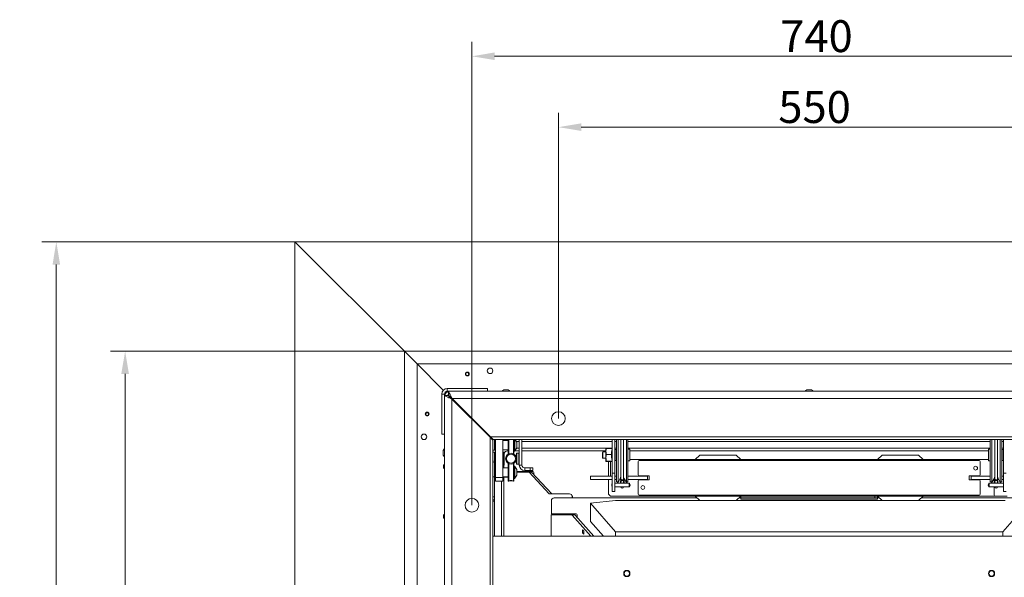
# Model space of a CAD drawing. Extents: x -6744 to -2995, y 3034 to 8369.
# Drawn here: x -6744 to -5664, y 4979 to 5591 of the extents above; entities that cross this region are included whole.
import ezdxf

# ---------------------------------------------------------------- set-up
doc = ezdxf.new("R2010")
doc.units = 0
doc.header["$LTSCALE"] = 5
doc.layers.add('Bemaßungen(Brunner)', color=7, linetype='Continuous', lineweight=25)
doc.layers.add('SLD-0', color=7, linetype='Continuous')
doc.styles.add('Brunner 2014', font='arial.ttf', dxfattribs={"height": 35})
doc.dimstyles.new('Brunner 2014', dxfattribs={"dimscale": 5, "dimtxt": 35, "dimasz": 5, "dimexe": 3.175, "dimexo": 0, "dimgap": 0.762, "dimtad": 1, "dimdec": 0, "dimrnd": 1e-08, "dimtxsty": 'Brunner 2014', "dimcen": 0.09, "dimdle": 10, "dimclrd": 7, "dimclre": 7, "dimclrt": 7, "dimadec": 1, "dimazin": 2, "dimtfac": 0.666667, "dimtdec": 0, "dimtmove": 0, "dimatfit": 3, "dimldrblk": 'Filled-1', "dimfxl": 1, "dimtolj": 1, "dimlwd": 5, "dimlwe": 5, "dimarcsym": 0})

# ---------------------------------------------------------------- blocks, each defined once
blk = doc.blocks.new('*D113')
at = {"layer": 'Defpoints', "color": 0, "lineweight": 5}
for p in [(-6153.1, 5473.3), (-6153.1, 5153.4), (-5603.1, 5153.4)]:
    blk.add_point(p, dxfattribs=at)
at = {"layer": 'SLD-0', "color": 7, "linetype": 'Continuous', "lineweight": 5}
for p, q in [((-6153.1, 5153.4), (-6153.1, 5489.2)), ((-5603.1, 5153.4), (-5603.1, 5489.2)), ((-5628.1, 5473.3), (-6128.1, 5473.3))]:
    blk.add_line(p, q, dxfattribs=at)
at = {"layer": 'SLD-0', "color": 7, "lineweight": 5}
for points in [[(-6128.1, 5477.5), (-6128.1, 5469.2), (-6153.1, 5473.3)], [(-5628.1, 5477.5), (-5628.1, 5469.2), (-5603.1, 5473.3)]]:
    blk.add_solid(points, dxfattribs=at)
at = {"layer": 'SLD-0', "color": 7, "insert": (-5872.2, 5512.9), "char_height": 35, "attachment_point": 2, "style": 'Brunner 2014'}
blk.add_mtext('\\A1;550', dxfattribs=at)
blk = doc.blocks.new('Filled-1')
at = {"color": 0}
for p, q in [((0, 0), (-1, 0.167)), ((-1, 0.167), (-1, -0.167)), ((-1, 0), (0, 0)), ((-1, -0.167), (0, 0))]:
    blk.add_line(p, q, dxfattribs=at)
at = {"color": 0, "flags": 128}
blk.add_lwpolyline([(-1, -0.167), (0, 0), (-1, 0.167), (-1, -0.167)], dxfattribs=at)
at = {"color": 0}
blk.add_solid([(-1, -0.167), (0, 0), (-1, 0.167), (-1, -0.167)], dxfattribs=at)
blk = doc.blocks.new('*D116')
at = {"layer": 'Defpoints', "color": 0, "lineweight": 5}
for p in [(-6248.1, 5551.1), (-6248.1, 5058.4), (-5508.1, 5058.4)]:
    blk.add_point(p, dxfattribs=at)
at = {"layer": 'SLD-0', "color": 7, "linetype": 'Continuous', "lineweight": 5}
for p, q in [((-6248.1, 5058.4), (-6248.1, 5567)), ((-5508.1, 5058.4), (-5508.1, 5567)), ((-5533.1, 5551.1), (-6223.1, 5551.1))]:
    blk.add_line(p, q, dxfattribs=at)
at = {"layer": 'SLD-0', "color": 7, "lineweight": 5}
for points in [[(-6223.1, 5555.3), (-6223.1, 5547), (-6248.1, 5551.1)], [(-5533.1, 5555.3), (-5533.1, 5547), (-5508.1, 5551.1)]]:
    blk.add_solid(points, dxfattribs=at)
at = {"layer": 'SLD-0', "color": 7, "insert": (-5870.1, 5590.7), "char_height": 35, "attachment_point": 2, "style": 'Brunner 2014'}
blk.add_mtext('\\A1;740', dxfattribs=at)
blk = doc.blocks.new('*D135')
at = {"layer": 'Defpoints', "color": 0, "lineweight": 5}
for p in [(-6442.1, 5347.4), (-6703.9, 4219.4), (-6442.1, 4219.4)]:
    blk.add_point(p, dxfattribs=at)
at = {"layer": 'SLD-0', "color": 7, "linetype": 'Continuous', "lineweight": 5}
for p, q in [((-6442.1, 5347.4), (-6719.7, 5347.4)), ((-6703.9, 5322.4), (-6703.9, 4244.4)), ((-6442.1, 4219.4), (-6719.7, 4219.4))]:
    blk.add_line(p, q, dxfattribs=at)
at = {"layer": 'SLD-0', "color": 7, "lineweight": 5}
for points in [[(-6708, 5322.4), (-6699.7, 5322.4), (-6703.9, 5347.4)], [(-6708, 4244.4), (-6699.7, 4244.4), (-6703.9, 4219.4)]]:
    blk.add_solid(points, dxfattribs=at)
at = {"layer": 'SLD-0', "color": 30, "insert": (-6743.4, 4781.5), "char_height": 35, "attachment_point": 2, "rotation": 90, "style": 'Brunner 2014'}
blk.add_mtext('\\A1;1128', dxfattribs=at)
blk = doc.blocks.new('*D136')
at = {"layer": 'Bemaßungen(Brunner)', "color": 7, "linetype": 'Continuous', "lineweight": 5}
for p, q in [((-6322.1, 5227.4), (-6644.3, 5227.4)), ((-6628.4, 5202.4), (-6628.4, 4364.4)), ((-6322.1, 4339.4), (-6644.3, 4339.4))]:
    blk.add_line(p, q, dxfattribs=at)
at = {"layer": 'Bemaßungen(Brunner)', "color": 7, "lineweight": 5}
for points in [[(-6632.6, 5202.4), (-6624.2, 5202.4), (-6628.4, 5227.4)], [(-6632.6, 4364.4), (-6624.2, 4364.4), (-6628.4, 4339.4)]]:
    blk.add_solid(points, dxfattribs=at)
at = {"layer": 'Defpoints', "color": 0, "lineweight": 5}
for p in [(-6322.1, 5227.4), (-6628.4, 4339.4), (-6322.1, 4339.4)]:
    blk.add_point(p, dxfattribs=at)
at = {"layer": 'Bemaßungen(Brunner)', "color": 30, "lineweight": 5, "insert": (-6650.1, 4783.4), "char_height": 35, "attachment_point": 5, "rotation": 90, "style": 'Brunner 2014'}
blk.add_mtext('\\A1;888', dxfattribs=at)

msp = doc.modelspace()

# ---------------------------------------------------------------- linework, layer by layer
at = {"color": 30, "linetype": 'Continuous', "lineweight": 18}
for p, q in [((-6442.1, 5347.4), (-6442.1, 4219.4)), ((-6442.1, 5347.4), (-6442.1, 4219.4)), ((-6442.1, 5347.4), (-6322.1, 5227.4)), ((-5314.1, 5347.4), (-6442.1, 5347.4)), ((-6322.1, 5227.4), (-6322.1, 4339.4)), ((-6308.1, 5213.4), (-6322.1, 5227.4)), ((-5434.1, 5227.4), (-6322.1, 5227.4)), ((-6322.1, 5226.9), (-6322.1, 4338.9)), ((-6322.1, 5226.9), (-6322.1, 4339.9)), ((-5434.6, 5227.4), (-6321.6, 5227.4))]:
    msp.add_line(p, q, dxfattribs=at)
at = {"color": 7, "linetype": 'Continuous', "lineweight": 18}
for p, q in [((-6308.1, 5213.4), (-6308.1, 4353.4)), ((-6279.4, 5184.7), (-6308.1, 5213.4)), ((-5448.1, 5213.4), (-6308.1, 5213.4)), ((-6308.1, 5213.4), (-6279.4, 5184.7)), ((-6308.1, 5213.4), (-6308.1, 4353.4)), ((-6279.4, 5184.7), (-6308.1, 5213.4)), ((-5448.1, 5213.4), (-6308.1, 5213.4)), ((-6275.1, 5186.4), (-6231.1, 5186.4)), ((-6275.1, 5183.4), (-6275.1, 5186.4)), ((-6231.1, 5186.4), (-6231.1, 5183.4)), ((-6213.1, 5184.9), (-6215.3, 5183.4)), ((-6213.1, 5184.9), (-6208.1, 5184.9)), ((-6206, 5183.4), (-6208.1, 5184.9)), ((-5880.6, 5184.9), (-5882.8, 5183.4)), ((-5875.6, 5184.9), (-5880.6, 5184.9)), ((-5873.5, 5183.4), (-5875.6, 5184.9)), ((-6278.1, 5180.4), (-6281.1, 5180.4)), ((-6281.1, 5180.4), (-6281.1, 5136.4)), ((-6278.1, 5180.4), (-6278.1, 5136.4)), ((-6278.1, 5178.9), (-6274.1, 5178.9)), ((-6275.1, 5183.4), (-6231.1, 5183.4)), ((-6273.6, 5179.4), (-6273.6, 5183.4)), ((-6272.1, 5177.4), (-6272.6, 5177.4)), ((-6272.1, 5177.4), (-6272.1, 5177.9)), ((-6272.1, 5177.4), (-6272.1, 5176.9)), ((-6271.6, 5177.4), (-6272.1, 5177.4)), ((-6270.1, 4391.9), (-6270.1, 5174.9)), ((-6270.1, 5174.9), (-6228.1, 5132.9)), ((-6227.6, 5133.4), (-6269.6, 5175.4)), ((-6269.6, 5175.4), (-5486.6, 5175.4)), ((-6231.1, 5183.4), (-5525.1, 5183.4)), ((-6255.1, 5160.4), (-6254.6, 5160.4)), ((-6255.1, 5160.4), (-6253.1, 5158.4)), ((-6255.1, 5159.9), (-6255.1, 5160.4)), ((-6255.1, 5160.4), (-6253.1, 5158.4)), ((-6253.1, 5158.4), (-6237.1, 5142.4)), ((-6237.6, 5142.4), (-6236.6, 5142.4)), ((-6281.1, 5136.4), (-6278.1, 5136.4)), ((-6278.1, 4430.4), (-6278.1, 5136.4)), ((-6234.6, 5139.4), (-6233.6, 5139.4)), ((-6228.1, 4433.9), (-6228.1, 5132.9)), ((-6228.1, 5132.9), (-6225.1, 5129.9)), ((-6227.6, 5133.4), (-5528.6, 5133.4)), ((-6224.6, 5130.4), (-6227.6, 5133.4)), ((-6226.2, 5131), (-6226.2, 5132)), ((-6225.1, 4436.9), (-6225.1, 5129.9)), ((-6224.6, 5130.4), (-5531.6, 5130.4)), ((-6223.2, 5130.4), (-6223.2, 5128.5)), ((-6223.1, 5130.4), (-6223.1, 5127)), ((-6222.1, 5130.4), (-6222.1, 5088.7)), ((-6214.1, 5130.4), (-6214.1, 5088.7)), ((-6208.1, 5116.9), (-6208.1, 5130.4)), ((-6207.7, 5116.7), (-6207.7, 5130.4)), ((-6202.6, 5116.7), (-6202.6, 5130.4)), ((-6202.1, 5116.9), (-6202.1, 5130.4)), ((-6198.9, 5127.4), (-6200.9, 5130.4)), ((-6200.9, 5130.4), (-6200.9, 5117.8)), ((-6198.9, 5127.6), (-6200.7, 5130.4)), ((-6196.1, 5130.4), (-6196.1, 5102.4)), ((-6193.1, 5130.4), (-6193.1, 5102.4)), ((-6094.1, 5093.4), (-6094.1, 5130.4)), ((-6091.1, 5130.4), (-6091.1, 5093.4)), ((-6089.6, 5111), (-6089.6, 5130.4)), ((-6087.8, 5110.9), (-6087.8, 5130.4)), ((-6084.7, 5130.4), (-6084.7, 5089.4)), ((-6084.6, 5130.4), (-6084.6, 5113.4)), ((-6081.6, 5113.4), (-6081.6, 5130.4)), ((-6078.6, 5130.4), (-6078.6, 5110.9)), ((-6076.9, 5130.4), (-6076.9, 5111)), ((-5679.5, 5084.4), (-5679.5, 5130.4)), ((-5677.7, 5083.4), (-5677.7, 5130.4)), ((-5674.6, 5130.4), (-5674.6, 5113.4)), ((-5671.6, 5113.4), (-5671.6, 5130.4)), ((-5668.5, 5130.4), (-5668.5, 5083.4)), ((-5666.8, 5130.4), (-5666.8, 5084.4)), ((-5665.1, 5130.4), (-5665.1, 5093.4)), ((-6278.1, 5120.6), (-6279.6, 5118.4)), ((-6223.2, 5118.9), (-6223.2, 5128.5)), ((-6222.1, 5128.4), (-6223.1, 5128.4)), ((-6223.1, 5118.9), (-6223.1, 5127)), ((-6223.1, 5120.9), (-6222.1, 5120.9)), ((-6208.1, 5129.6), (-6214.1, 5129.6)), ((-6208.1, 5129.3), (-6214.1, 5129.3)), ((-6214.1, 5119.3), (-6208.1, 5119.3)), ((-6200.9, 5118.1), (-6198.9, 5121.2)), ((-6196.1, 5128.4), (-6199.4, 5128.4)), ((-6196.1, 5120.9), (-6199.1, 5120.9)), ((-6198.8, 5127.5), (-6198.8, 5127.2)), ((-6198.8, 5127.2), (-6198.8, 5127.1)), ((-6198.8, 5127), (-6198.8, 5127.1)), ((-6198.8, 5127), (-6198.8, 5124.9)), ((-6198.8, 5124.8), (-6198.8, 5122.1)), ((-6198.8, 5122.1), (-6198.8, 5122.1)), ((-6198.8, 5122), (-6198.8, 5121.4)), ((-6094.1, 5128.4), (-6193.1, 5128.4)), ((-6094.1, 5120.9), (-6193.1, 5120.9)), ((-6101, 5120.4), (-6101, 5120.4)), ((-6101, 5117.4), (-6101, 5120.4)), ((-6100.4, 5120.7), (-6094.1, 5120.7)), ((-6094.6, 5119.1), (-6094.1, 5119.1)), ((-6094.6, 5119.1), (-6094.6, 5117.4)), ((-6089.6, 5128.4), (-6091.1, 5128.4)), ((-6089.6, 5120.9), (-6091.1, 5120.9)), ((-6090.9, 5119.4), (-6091.1, 5119.2)), ((-6089.6, 5119.4), (-6090.9, 5119.4)), ((-6090.9, 5119.4), (-6090.9, 5107.4)), ((-5679.5, 5128.4), (-6076.9, 5128.4)), ((-5679.5, 5120.9), (-6076.9, 5120.9)), ((-6074.8, 5119.9), (-6076.9, 5119.9)), ((-6074.8, 5106.9), (-6074.8, 5119.9)), ((-5679.5, 5119.9), (-5681.5, 5119.9)), ((-5681.5, 5119.9), (-5681.5, 5112.1)), ((-5665.1, 5128.4), (-5666.8, 5128.4)), ((-5665.1, 5120.9), (-5666.8, 5120.9)), ((-5665.3, 5119.4), (-5666.8, 5119.4)), ((-5665.1, 5119.2), (-5665.3, 5119.4)), ((-5665.3, 5119.4), (-5665.3, 5119.4)), ((-5665.3, 5107.4), (-5665.3, 5119.4)), ((-6279.6, 5113.4), (-6279.6, 5118.4)), ((-6279.6, 5113.4), (-6278.1, 5111.3)), ((-6222.1, 5118.9), (-6225.1, 5118.9)), ((-6225.1, 5116.6), (-6222.1, 5116.6)), ((-6223.2, 5115.3), (-6223.2, 5116.6)), ((-6222.9, 5116.4), (-6223.2, 5116.4)), ((-6223.2, 5115.3), (-6223.2, 5109.2)), ((-6223.2, 5109.2), (-6223.2, 5099.4)), ((-6223.1, 5116.4), (-6223.1, 5116.6)), ((-6222.9, 5102.4), (-6222.9, 5116.4)), ((-6222.7, 5115.4), (-6222.9, 5115.2)), ((-6222.1, 5115.4), (-6222.7, 5115.4)), ((-6222.7, 5115.4), (-6222.7, 5103.5)), ((-6213.6, 5115.4), (-6214.1, 5115.4)), ((-6213.4, 5116.4), (-6213.6, 5116.2)), ((-6213.6, 5102.6), (-6213.6, 5116.2)), ((-6212.7, 5116.4), (-6213.4, 5116.4)), ((-6213.4, 5116.4), (-6213.4, 5102.5)), ((-6212.5, 5116.2), (-6212.7, 5116.4)), ((-6212.7, 5102.4), (-6212.7, 5116.4)), ((-6212.5, 5116.2), (-6212.5, 5102.6)), ((-6208.1, 5118), (-6208.9, 5118)), ((-6208.1, 5115.1), (-6208.1, 5116.9)), ((-6207.8, 5114.8), (-6207.8, 5114.8)), ((-6207.7, 5114.9), (-6207.7, 5116.7)), ((-6202.6, 5114.9), (-6202.6, 5116.7)), ((-6202.5, 5114.8), (-6202.4, 5114.8)), ((-6202.1, 5115.1), (-6202.1, 5116.9)), ((-6201.8, 5117.5), (-6201.2, 5117.5)), ((-6196.1, 5118), (-6200.9, 5118)), ((-6199.1, 5111.5), (-6199.5, 5111.5)), ((-6198.8, 5115.4), (-6199.1, 5115.1)), ((-6199.1, 5103.7), (-6199.1, 5115.1)), ((-6196.4, 5115.4), (-6198.8, 5115.4)), ((-6198.8, 5115.4), (-6198.8, 5103.4)), ((-6196.1, 5115.1), (-6196.4, 5115.4)), ((-6196.4, 5103.4), (-6196.4, 5115.4)), ((-6101, 5118), (-6193.1, 5118)), ((-6104.3, 5116.8), (-6104.8, 5116.3)), ((-6104.8, 5110.5), (-6104.8, 5116.3)), ((-6104.8, 5110.5), (-6104.3, 5110)), ((-6101, 5116.8), (-6104.3, 5116.8)), ((-6104.3, 5110), (-6104.3, 5116.8)), ((-6104.3, 5110), (-6101, 5110)), ((-6101, 5117.4), (-6101, 5110.4)), ((-6101, 5110.4), (-6101, 5106.4)), ((-6100.4, 5114.1), (-6094.9, 5114.1)), ((-6094.9, 5117.4), (-6094.6, 5117.4)), ((-6094.9, 5117.4), (-6094.9, 5114.1)), ((-6094.9, 5114.1), (-6094.9, 5110.4)), ((-6094.9, 5110.4), (-6094.6, 5110.4)), ((-6094.1, 5118.7), (-6094.6, 5118.7)), ((-6094.6, 5110.4), (-6094.6, 5108.6)), ((-6094.6, 5108.6), (-6094.1, 5108.6)), ((-6089.6, 5084.4), (-6089.6, 5111)), ((-6087.8, 5083.4), (-6087.8, 5110.9)), ((-6084.6, 5113.4), (-6084.6, 5111.4)), ((-6084.6, 5111.4), (-6084.6, 5087.4)), ((-6081.6, 5111.4), (-6081.6, 5113.4)), ((-6081.6, 5087.4), (-6081.6, 5111.4)), ((-6078.6, 5110.9), (-6078.6, 5083.4)), ((-6076.9, 5111), (-6076.9, 5084.4)), ((-5681.5, 5118), (-6074.8, 5118)), ((-5681.5, 5108.4), (-6074.8, 5108.4)), ((-5998.1, 5113.4), (-6003.1, 5108.4)), ((-5958.1, 5113.4), (-5998.1, 5113.4)), ((-5953.1, 5108.4), (-5958.1, 5113.4)), ((-5798.1, 5113.4), (-5803.1, 5108.4)), ((-5758.1, 5113.4), (-5798.1, 5113.4)), ((-5753.1, 5108.4), (-5758.1, 5113.4)), ((-5681.5, 5112.1), (-5681.5, 5106.9)), ((-5674.6, 5113.4), (-5674.6, 5111.4)), ((-5674.6, 5111.4), (-5674.6, 5087.4)), ((-5671.6, 5111.4), (-5671.6, 5113.4)), ((-5671.6, 5087.4), (-5671.6, 5111.4)), ((-6278.6, 5103), (-6279.1, 5102.5)), ((-6279.1, 5099.4), (-6279.1, 5102.5)), ((-6279.1, 5099.4), (-6279.1, 5099.3)), ((-6279.1, 5099.3), (-6278.6, 5098.8)), ((-6278.1, 5103), (-6278.6, 5103)), ((-6278.6, 5099), (-6278.6, 5103)), ((-6278.6, 5099), (-6278.6, 5098.8)), ((-6278.6, 5098.8), (-6278.1, 5098.8)), ((-6224.8, 5107), (-6225.1, 5107)), ((-6225.1, 5104.7), (-6224.8, 5104.7)), ((-6224.8, 5104.7), (-6224.8, 5107)), ((-6223.2, 5102.4), (-6222.9, 5102.4)), ((-6223.2, 5100.7), (-6222.1, 5100.7)), ((-6223.2, 5099.4), (-6223.2, 5089.4)), ((-6223.1, 5100.7), (-6223.1, 5097.9)), ((-6223.1, 5097.9), (-6223.1, 5087.9)), ((-6222.9, 5103.6), (-6222.7, 5103.4)), ((-6222.1, 5102.9), (-6222.9, 5102.9)), ((-6222.7, 5103.5), (-6222.7, 5103.4)), ((-6222.7, 5103.4), (-6222.1, 5103.4)), ((-6214.1, 5103.4), (-6213.6, 5103.4)), ((-6208.1, 5099.5), (-6214.1, 5099.5)), ((-6213.6, 5102.6), (-6213.4, 5102.4)), ((-6213.4, 5102.5), (-6213.4, 5102.4)), ((-6213.4, 5102.4), (-6212.7, 5102.4)), ((-6212.9, 5102.4), (-6212.9, 5099.5)), ((-6212.7, 5102.4), (-6212.5, 5102.6)), ((-6208.1, 5085.3), (-6208.1, 5103.7)), ((-6207.8, 5104), (-6207.8, 5104)), ((-6207.7, 5085), (-6207.7, 5104)), ((-6202.6, 5085), (-6202.6, 5104)), ((-6202.4, 5104), (-6202.5, 5104)), ((-6202.1, 5085.3), (-6202.1, 5103.7)), ((-6201.2, 5101.3), (-6201.8, 5101.3)), ((-6200.9, 5101), (-6200.9, 5088)), ((-6198.9, 5097.6), (-6200.9, 5100.7)), ((-6199.5, 5107.3), (-6199.1, 5107.3)), ((-6199.1, 5103.7), (-6198.8, 5103.4)), ((-6198.8, 5103.4), (-6196.4, 5103.4)), ((-6198.8, 5097.4), (-6198.8, 5097.1)), ((-6196.4, 5103.4), (-6196.1, 5103.7)), ((-6193.1, 5102.4), (-6196.1, 5102.4)), ((-6190.1, 5099.4), (-6190.1, 5096.4)), ((-6190.1, 5099.4), (-6184.1, 5099.4)), ((-6184.1, 5096.4), (-6184.1, 5099.4)), ((-6184.1, 5099.4), (-6181.1, 5099.4)), ((-6181.1, 5099.4), (-6181.1, 5096.4)), ((-6101, 5106.4), (-6101, 5106.4)), ((-6101, 5106.4), (-6101, 5106.4)), ((-6100.4, 5106.8), (-6094.1, 5106.8)), ((-6098.1, 5106.1), (-6098.1, 5090.4)), ((-6096.1, 5106.1), (-6096.1, 5092.9)), ((-6094.9, 5106.4), (-6094.6, 5106.4)), ((-6094.6, 5106.6), (-6094.1, 5106.6)), ((-6094.6, 5106.6), (-6094.6, 5106.4)), ((-6091.1, 5107.6), (-6090.9, 5107.4)), ((-6090.9, 5107.4), (-6089.6, 5107.4)), ((-6076.9, 5106.9), (-6074.8, 5106.9)), ((-6065.6, 5106.4), (-6065.6, 5091.7)), ((-5691.6, 5107.4), (-6064.6, 5107.4)), ((-5690.6, 5091.7), (-5690.6, 5106.4)), ((-5681.5, 5106.9), (-5679.5, 5106.9)), ((-5666.8, 5107.4), (-5665.3, 5107.4)), ((-5665.3, 5107.4), (-5665.1, 5107.6)), ((-6223.2, 5089.4), (-6225.1, 5089.4)), ((-6223.2, 5067.4), (-6223.2, 5089.4)), ((-6223.1, 5087.9), (-6223.2, 5087.9)), ((-6223.1, 5065.9), (-6223.1, 5087.9)), ((-6214.1, 5088.7), (-6222.1, 5088.7)), ((-6222.1, 5088.7), (-6222.1, 5084.9)), ((-6214.1, 5089.5), (-6208.1, 5089.5)), ((-6214.1, 5089.3), (-6208.1, 5089.3)), ((-6214.1, 5088.7), (-6214.1, 5084.9)), ((-6213, 5024.4), (-6213, 5089.3)), ((-6201.8, 5087.7), (-6201.2, 5087.7)), ((-6201.8, 5087.5), (-6201.2, 5087.5)), ((-6200.9, 5088.3), (-6198.9, 5091.5)), ((-6200.9, 5088.1), (-6198.9, 5091.2)), ((-6200.9, 5088.1), (-6200.9, 5087.8)), ((-6198.8, 5097), (-6198.8, 5097.1)), ((-6198.8, 5097), (-6198.8, 5094.6)), ((-6198.8, 5095.4), (-6181.1, 5095.4)), ((-6198.8, 5094.7), (-6188.4, 5094.7)), ((-6198.8, 5094.6), (-6198.8, 5094.6)), ((-6198.8, 5094.5), (-6198.8, 5092.1)), ((-6198.8, 5092), (-6198.8, 5092.1)), ((-6198.8, 5092), (-6198.8, 5091.6)), ((-6198.8, 5092), (-6198.8, 5092)), ((-6198.8, 5091.6), (-6198.8, 5091.4)), ((-6190.1, 5096.4), (-6184.1, 5096.4)), ((-6185.4, 5094.7), (-6188.4, 5094.7)), ((-6163.4, 5070.9), (-6185.4, 5094.7)), ((-6182.5, 5094.7), (-6185.4, 5094.7)), ((-6181.1, 5096.4), (-6184.1, 5096.4)), ((-6160.4, 5070.9), (-6182.5, 5094.7)), ((-6180.1, 5094.4), (-6180.1, 5093.4)), ((-6180.1, 5092.2), (-6180.1, 5093.4)), ((-6118.1, 5086.4), (-6118.1, 5090.4)), ((-6118.1, 5090.4), (-6094.1, 5090.4)), ((-6096.1, 5092.9), (-6096.1, 5090.4)), ((-6094.1, 5093.4), (-6091.1, 5093.4)), ((-6094.1, 5073.4), (-6094.1, 5093.4)), ((-6091.1, 5093.4), (-6091.1, 5073.4)), ((-6091.1, 5090.4), (-6089.6, 5090.4)), ((-6087.8, 5083.4), (-6085.8, 5086.9)), ((-6084.7, 5089.4), (-6084.6, 5089.4)), ((-6084.6, 5087.4), (-6084.6, 5087)), ((-6081.6, 5087), (-6081.6, 5087.4)), ((-6080.7, 5086.9), (-6078.6, 5083.4)), ((-6076.9, 5090.4), (-6068.6, 5090.4)), ((-6068.6, 5090.4), (-6067.6, 5090.4)), ((-6067.6, 5090.4), (-6065.6, 5090.4)), ((-6065.6, 5090.4), (-6059.9, 5090.4)), ((-6064.6, 5090.7), (-6053.6, 5090.7)), ((-6059.9, 5090.4), (-6058.1, 5090.4)), ((-6058.1, 5090.4), (-6055.6, 5090.4)), ((-6055.6, 5090.4), (-6055.6, 5086.4)), ((-6053.6, 5090.7), (-6053.6, 5086.2)), ((-5691.6, 5090.7), (-5702.6, 5090.7)), ((-5702.6, 5090.7), (-5702.6, 5086.2)), ((-5700.6, 5086.4), (-5700.6, 5090.4)), ((-5700.6, 5090.4), (-5698.2, 5090.4)), ((-5698.2, 5090.4), (-5696.4, 5090.4)), ((-5690.6, 5090.4), (-5696.4, 5090.4)), ((-5690.6, 5090.4), (-5688.6, 5090.4)), ((-5688.6, 5090.4), (-5687.7, 5090.4)), ((-5687.7, 5090.4), (-5679.5, 5090.4)), ((-5677.7, 5083.4), (-5675.7, 5086.9)), ((-5674.6, 5087.4), (-5674.6, 5087)), ((-5671.6, 5087), (-5671.6, 5087.4)), ((-5670.6, 5086.9), (-5668.5, 5083.4)), ((-5666.8, 5090.4), (-5665.1, 5090.4)), ((-5665.1, 5093.4), (-5662.1, 5093.4)), ((-5665.1, 5073.4), (-5665.1, 5093.4)), ((-6214.1, 5084.9), (-6222.1, 5084.9)), ((-6215.6, 5084.9), (-6215.6, 5024.4)), ((-6208.1, 5085.1), (-6208.1, 5085.3)), ((-6207.8, 5085), (-6207.7, 5085)), ((-6207.8, 5084.8), (-6207.7, 5084.8)), ((-6207.7, 5085), (-6206.2, 5085.4)), ((-6207.7, 5084.8), (-6206.2, 5085.2)), ((-6207.7, 5084.8), (-6207.7, 5085)), ((-6205.4, 5085.5), (-6204.9, 5085.5)), ((-6205.4, 5085.3), (-6204.9, 5085.3)), ((-6204.1, 5085.4), (-6202.6, 5085)), ((-6204.1, 5085.2), (-6202.6, 5084.8)), ((-6202.6, 5085), (-6202.4, 5085)), ((-6202.6, 5084.8), (-6202.6, 5085)), ((-6202.6, 5084.8), (-6202.4, 5084.8)), ((-6202.1, 5085.1), (-6202.1, 5085.3)), ((-6094.1, 5086.4), (-6118.1, 5086.4)), ((-6098.1, 5086.4), (-6098.1, 5070.4)), ((-6089.6, 5086.4), (-6091.1, 5086.4)), ((-6075.6, 5082.4), (-6091.1, 5082.4)), ((-6091.1, 5078.4), (-6075.6, 5078.4)), ((-6089.6, 5084.4), (-6087.8, 5083.4)), ((-6085, 5086.4), (-6086.1, 5086.4)), ((-6084.6, 5085.9), (-6084.6, 5085.4)), ((-6084.6, 5084.3), (-6084.6, 5083.9)), ((-6084.6, 5083.9), (-6084.6, 5083.5)), ((-6084.5, 5085.7), (-6084.5, 5085.6)), ((-6083.9, 5086.1), (-6083.9, 5085.3)), ((-6082.4, 5085.3), (-6082.4, 5086.1)), ((-6081.8, 5085.6), (-6081.8, 5085.7)), ((-6081.6, 5085.4), (-6081.6, 5085.9)), ((-6081.6, 5083.9), (-6081.6, 5084.3)), ((-6081.6, 5083.5), (-6081.6, 5083.9)), ((-6080.4, 5086.4), (-6081.2, 5086.4)), ((-6078.6, 5083.4), (-6076.9, 5084.4)), ((-6068.6, 5086.4), (-6076.9, 5086.4)), ((-6075.3, 5082.3), (-6075.6, 5082.4)), ((-6075.6, 5082.4), (-6075.6, 5078.4)), ((-6075.6, 5078.4), (-6075.3, 5078.5)), ((-6075.3, 5082.3), (-6075.3, 5078.5)), ((-6067.6, 5086.4), (-6068.6, 5086.4)), ((-6065.6, 5086.4), (-6067.6, 5086.4)), ((-6065.6, 5086.4), (-6059.9, 5086.4)), ((-6065.6, 5085.2), (-6065.6, 5070.4)), ((-6053.6, 5086.2), (-6064.6, 5086.2)), ((-6058.1, 5086.4), (-6059.9, 5086.4)), ((-6055.6, 5086.4), (-6058.1, 5086.4)), ((-5702.6, 5086.2), (-5691.6, 5086.2)), ((-5698.2, 5086.4), (-5700.6, 5086.4)), ((-5696.4, 5086.4), (-5698.2, 5086.4)), ((-5690.6, 5086.4), (-5696.4, 5086.4)), ((-5688.6, 5086.4), (-5690.6, 5086.4)), ((-5690.6, 5070.4), (-5690.6, 5085.2)), ((-5687.7, 5086.4), (-5688.6, 5086.4)), ((-5679.5, 5086.4), (-5687.7, 5086.4)), ((-5680.7, 5082.4), (-5681, 5082.3)), ((-5681, 5082.1), (-5681, 5082.3)), ((-5681, 5078.5), (-5681, 5082.1)), ((-5681, 5078.5), (-5680.7, 5078.4)), ((-5665.1, 5082.4), (-5680.7, 5082.4)), ((-5680.7, 5082.2), (-5680.7, 5082.4)), ((-5680.7, 5078.4), (-5680.7, 5082.2)), ((-5680.7, 5078.4), (-5665.1, 5078.4)), ((-5679.5, 5084.4), (-5677.7, 5083.4)), ((-5675.1, 5086.4), (-5676, 5086.4)), ((-5675.1, 5086.4), (-5675.1, 5084.7)), ((-5675.1, 5083.1), (-5675.1, 5082.4)), ((-5675.1, 5078.4), (-5675.1, 5069.4)), ((-5674.6, 5085.9), (-5674.6, 5085.4)), ((-5674.6, 5084.3), (-5674.6, 5083.9)), ((-5674.6, 5083.9), (-5674.6, 5083.5)), ((-5674.5, 5085.7), (-5674.5, 5085.6)), ((-5673.9, 5086.1), (-5673.9, 5085.3)), ((-5672.4, 5085.3), (-5672.4, 5086.1)), ((-5671.8, 5085.6), (-5671.8, 5085.7)), ((-5671.6, 5085.4), (-5671.6, 5085.9)), ((-5671.6, 5083.9), (-5671.6, 5084.3)), ((-5671.6, 5083.5), (-5671.6, 5083.9)), ((-5670.3, 5086.4), (-5671.2, 5086.4)), ((-5668.5, 5083.4), (-5666.8, 5084.4)), ((-5665.1, 5086.4), (-5666.8, 5086.4)), ((-6223.2, 5067.4), (-6223.2, 5064.4)), ((-6223.1, 5065.9), (-6223.1, 5062.9)), ((-6163.7, 5070.9), (-6163.4, 5070.9)), ((-6162.8, 5070.9), (-6163.4, 5070.9)), ((-6162.8, 5070.9), (-6157.7, 5070.9)), ((-6157.9, 5066.4), (-6001.1, 5066.4)), ((-6141.1, 5070.9), (-6157.7, 5070.9)), ((-6137.6, 5068.4), (-6138.2, 5068.4)), ((-6138.1, 5066.4), (-6138.1, 5067.9)), ((-6137.6, 5068.7), (-6137.6, 5068.4)), ((-6137.6, 5068), (-6137.6, 5068.4)), ((-6137.6, 5068), (-6137.6, 5066.4)), ((-6098.1, 5070.4), (-6096.1, 5068.4)), ((-6096.1, 5068.4), (-5674.1, 5068.4)), ((-6091.1, 5073.4), (-6094.1, 5073.4)), ((-6064.6, 5069.4), (-5691.6, 5069.4)), ((-6003.1, 5068.4), (-5998.1, 5063.4)), ((-5958.1, 5063.4), (-5953.1, 5068.4)), ((-5955.1, 5066.4), (-5953.1, 5066.4)), ((-5953.1, 5066.4), (-5953.1, 5068.4)), ((-5950.1, 5066.4), (-5953.1, 5066.4)), ((-5953.1, 5064.9), (-5953.1, 5066.4)), ((-5950.1, 5066.4), (-5806.1, 5066.4)), ((-5803.1, 5066.4), (-5806.1, 5066.4)), ((-5803.1, 5068.4), (-5798.1, 5063.4)), ((-5803.1, 5068.4), (-5803.1, 5066.4)), ((-5803.1, 5066.4), (-5801.1, 5066.4)), ((-5803.1, 5066.4), (-5803.1, 5064.9)), ((-5758.1, 5063.4), (-5753.1, 5068.4)), ((-5755.1, 5066.4), (-5598.4, 5066.4)), ((-5674.1, 5068.4), (-5661.1, 5068.4)), ((-5662.1, 5073.4), (-5665.1, 5073.4)), ((-6223.2, 5064.4), (-6225.1, 5064.4)), ((-6223.1, 5062.9), (-6225.1, 5062.9)), ((-6223.1, 5062.9), (-6223.1, 5024.4)), ((-6160.9, 5063.4), (-6160.9, 5048.8)), ((-6090.6, 5063.6), (-6117.9, 5060.5)), ((-6117.9, 5060.5), (-6117.9, 5040.6)), ((-6117.9, 5060.5), (-6090.6, 5029.2)), ((-5998.4, 5063.6), (-6090.6, 5063.6)), ((-5998.1, 5063.4), (-5958.1, 5063.4)), ((-5798.4, 5063.6), (-5957.9, 5063.6)), ((-5953.1, 5064.9), (-5803.1, 5064.9)), ((-5798.1, 5063.4), (-5758.1, 5063.4)), ((-5663.1, 5063.6), (-5757.9, 5063.6)), ((-5665.6, 5029.2), (-5638.6, 5060.2)), ((-6278.6, 5048), (-6279.1, 5047.5)), ((-6279.1, 5044.4), (-6279.1, 5047.5)), ((-6279.1, 5044.4), (-6279.1, 5044.3)), ((-6279.1, 5044.3), (-6278.6, 5043.8)), ((-6278.1, 5048), (-6278.6, 5048)), ((-6278.6, 5044), (-6278.6, 5048)), ((-6278.6, 5044), (-6278.6, 5043.8)), ((-6278.6, 5043.8), (-6278.1, 5043.8)), ((-6161.1, 5047.9), (-6161.1, 5024.4)), ((-6161.1, 5047.9), (-6140.9, 5047.9)), ((-6160.9, 5048.8), (-6133.6, 5048.8)), ((-6138.1, 5048.7), (-6141.1, 5048.7)), ((-6141.1, 5048.7), (-6141.1, 5047.9)), ((-6140.9, 5047.9), (-6135.7, 5047.9)), ((-6140.6, 5048.4), (-6140.6, 5047.9)), ((-6137.6, 5048.4), (-6140.6, 5048.4)), ((-6138.1, 5048.7), (-6138.1, 5048.8)), ((-6137.9, 5047.6), (-6117.5, 5024.4)), ((-6137.6, 5048.4), (-6137.6, 5048.8)), ((-6134.9, 5047.6), (-6114.4, 5024.4)), ((-6132.6, 5047.8), (-6132.6, 5046.8)), ((-6132.6, 5045.1), (-6132.6, 5046.8)), ((-6117.9, 5040.6), (-6103.8, 5024.4)), ((-5531.1, 5024.4), (-6225.1, 5024.4)), ((-6126.6, 5027.9), (-6126.6, 5031.2)), ((-6126.6, 5031.2), (-6125.4, 5029.8)), ((-6125.4, 5026.5), (-6126.6, 5027.9)), ((-6125.4, 5027.9), (-6126.6, 5027.9)), ((-6125.4, 5029.8), (-6125.4, 5026.5)), ((-6090.6, 5029.2), (-6090.6, 5024.4)), ((-6090.6, 5029.2), (-5665.6, 5029.2)), ((-5665.6, 5029.2), (-5665.6, 5024.4))]:
    msp.add_line(p, q, dxfattribs=at)
at = {"color": 8, "linetype": 'Continuous', "lineweight": 18}
for p, q in [((-6223.1, 5127), (-6223.2, 5127)), ((-6198.9, 5127.4), (-6198.9, 5127.6)), ((-6223.2, 5097.9), (-6223.1, 5097.9)), ((-5674.7, 5083.9), (-5674.6, 5083.9)), ((-5671.6, 5083.9), (-5671.6, 5083.9)), ((-6225.1, 5067.4), (-6223.2, 5067.4)), ((-6223.2, 5065.9), (-6223.1, 5065.9)), ((-5806.1, 5066.4), (-5806.1, 5068.4)), ((-6157.7, 5047.9), (-6157.7, 5048.8))]:
    msp.add_line(p, q, dxfattribs=at)
at = {"color": 7, "linetype": 'Continuous', "lineweight": 18, "flags": 128}
for points in [[(-6278.1, 5178.9), (-6278, 5178.8), (-6277.5, 5178.6), (-6276.8, 5178.2), (-6275.8, 5177.7), (-6274.6, 5177.1), (-6273.2, 5176.4), (-6271.7, 5175.7), (-6270.1, 5174.9)], [(-6274.1, 5178.9), (-6274.1, 5178.8), (-6273.8, 5178.6), (-6273.5, 5178.2), (-6273, 5177.7), (-6272.4, 5177.1), (-6271.7, 5176.4), (-6270.9, 5175.7), (-6270.1, 5174.9)], [(-6269.6, 5175.4), (-6270.4, 5177), (-6271.2, 5178.5), (-6271.9, 5179.9), (-6272.5, 5181.1), (-6273, 5182.1), (-6273.3, 5182.8), (-6273.6, 5183.3), (-6273.6, 5183.4)], [(-6269.6, 5175.4), (-6270.4, 5176.2), (-6271.2, 5176.9), (-6271.9, 5177.6), (-6272.5, 5178.2), (-6273, 5178.7), (-6273.3, 5179.1), (-6273.6, 5179.3), (-6273.6, 5179.4)], [(-6081.4, 5088.7), (-6081.6, 5088.9), (-6081.6, 5088.9)], [(-5674.6, 5088.9), (-5674.7, 5088.9), (-5675, 5088.4)], [(-5671.2, 5088.4), (-5671.6, 5088.9), (-5671.6, 5088.9)]]:
    msp.add_lwpolyline(points, dxfattribs=at)
at = {"color": 8, "linetype": 'Continuous', "lineweight": 18, "flags": 128}
msp.add_lwpolyline([(-6252.6, 5158.4), (-6253.1, 5158.4), (-6253.1, 5157.9)], dxfattribs=at)
at = {"color": 7, "linetype": 'Continuous', "lineweight": 18}
for centre, radius in [((-6228.1, 5205.9), 3.05), ((-6253.1, 5202.4), 2.1), ((-6253.1, 5202.4), 1.6), ((-6297.1, 5158.4), 2.1), ((-6297.1, 5158.4), 1.6), ((-6153.1, 5153.4), 7.5), ((-6300.6, 5133.4), 3.05), ((-6205.1, 5109.4), 6), ((-6205.1, 5109.4), 5), ((-5695.6, 5099), 2.1), ((-6083.1, 5083.9), 1.5), ((-6060.6, 5077.8), 2.1), ((-5673.1, 5083.9), 1.5), ((-6248.1, 5058.4), 7.5), ((-6078.1, 4983.4), 3.4), ((-6078.1, 4983.4), 2.9), ((-5678.1, 4983.4), 3.4), ((-5678.1, 4983.4), 2.9)]:
    msp.add_circle(centre, radius, dxfattribs=at)
at = {"color": 30, "linetype": 'Continuous', "lineweight": 18}
msp.add_arc((-6321.6, 5226.9), 0.5, 90, 180, dxfattribs=at)
at = {"color": 7, "linetype": 'Continuous', "lineweight": 18}
for centre, radius, start, end in [((-6275.1, 5180.4), 6, 90, 180), ((-6275.1, 5180.4), 3, 90, 180), ((-6272.1, 5177.4), 6, 104.4775, 165.5225), ((-6272.1, 5177.4), 3, 120, 150), ((-6271.6, 5176.9), 0.5, 90, 180), ((-6199.1, 5127.5), 0.3, 0, 33.2749), ((-6199.1, 5127.2), 0.3, 0, 33.2749), ((-6199.1, 5121.4), 0.3, 326.7251, 0), ((-6208.9, 5114), 4, 90, 155.8532), ((-6207.8, 5115.1), 0.3, 180, 270), ((-6202.4, 5115.1), 0.3, 270, 0), ((-6201.8, 5117.8), 0.3, 180, 270), ((-6201.2, 5117.8), 0.3, 270, 0), ((-6207.8, 5103.7), 0.3, 90, 180), ((-6202.4, 5103.7), 0.3, 0, 90), ((-6201.8, 5101), 0.3, 90, 180), ((-6201.2, 5101), 0.3, 0, 90), ((-6199.1, 5097.4), 0.3, 0, 33.2749), ((-6190.1, 5102.4), 6, 180, 270), ((-6190.1, 5102.4), 3, 180, 270), ((-6064.6, 5106.4), 1, 90, 180), ((-5691.6, 5106.4), 1, 0, 90), ((-6201.8, 5088), 0.3, 180, 270), ((-6201.8, 5087.8), 0.3, 180, 270), ((-6201.2, 5088), 0.3, 270, 0), ((-6201.2, 5087.8), 0.3, 270, 0), ((-6199.1, 5091.6), 0.3, 326.7251, 0), ((-6199.1, 5091.4), 0.3, 326.7251, 0), ((-6181.1, 5094.4), 1, 0, 90), ((-6092.7, 5090.9), 8, 330, 0), ((-6083.1, 5087.4), 2.15, 134.2407, 231.1041), ((-6083.1, 5087.4), 1.55, 165.4074, 241.0615), ((-6083.1, 5087.4), 1.5, 180, 270), ((-6083.1, 5087.4), 1.5, 270, 0), ((-6083.1, 5087.4), 1.55, 298.9385, 14.5926), ((-6083.1, 5087.4), 2.15, 308.8959, 3.3596), ((-6073.7, 5090.9), 8, 189.0687, 210), ((-6064.6, 5091.7), 1, 180, 270), ((-5691.6, 5091.7), 1, 270, 0), ((-5682.6, 5090.9), 8, 330, 0), ((-5673.1, 5087.4), 2.15, 167.6609, 231.1041), ((-5673.1, 5087.4), 1.55, 165.4074, 241.0615), ((-5673.1, 5087.4), 1.5, 180, 270), ((-5673.1, 5087.4), 1.5, 270, 0), ((-5673.1, 5087.4), 1.55, 298.9385, 14.5926), ((-5673.1, 5087.4), 2.15, 308.8959, 12.3391), ((-5663.6, 5090.9), 8, 180, 210), ((-6207.8, 5085.3), 0.3, 180, 270), ((-6207.8, 5085.1), 0.3, 180, 270), ((-6205.4, 5082.5), 3, 90, 105), ((-6205.4, 5082.3), 3, 90, 105), ((-6204.9, 5082.5), 3, 75, 90), ((-6204.9, 5082.3), 3, 75, 90), ((-6202.4, 5085.3), 0.3, 270, 0), ((-6202.4, 5085.1), 0.3, 270, 0), ((-6089.9, 5080.4), 4.67, 154.6392, 205.3608), ((-6083.1, 5083.9), 2.15, 128.8959, 224.2407), ((-6083.1, 5083.9), 1.55, 118.9385, 255.4074), ((-6083.1, 5078.4), 1.5, 180, 0), ((-6083.1, 5083.9), 1.55, 284.5926, 61.0615), ((-6083.1, 5083.9), 2.15, 315.7593, 51.1041), ((-6077.6, 5080.4), 3, 320.2644, 39.7356), ((-6064.6, 5085.2), 1, 90, 180), ((-5691.6, 5085.2), 1, 0, 90), ((-5678.7, 5080.4), 3, 140.2644, 219.7356), ((-5673.1, 5083.9), 2.15, 128.8959, 224.2407), ((-5673.1, 5083.9), 1.55, 118.9385, 255.4074), ((-5673.1, 5078.4), 1.5, 180, 0), ((-5673.1, 5083.9), 1.55, 284.5926, 61.0615), ((-5673.1, 5083.9), 2.15, 315.7593, 51.1041), ((-6157.9, 5063.4), 3, 90, 180), ((-6141.1, 5067.9), 3, 0, 90), ((-6064.6, 5070.4), 1, 180, 270), ((-5691.6, 5070.4), 1, 270, 0), ((-5674.1, 5069.4), 1, 180, 270), ((-6133.6, 5047.8), 1, 0, 90)]:
    msp.add_arc(centre, radius, start, end, dxfattribs=at)
for major_axis, end_param in [((3, 0), 1.570796), ((6, 0), 0.523599)]:
    msp.add_ellipse((-6140.9, 5047.6), major_axis=major_axis, ratio=0.11563, start_param=0.101395, end_param=end_param, dxfattribs=at)
for points, knots in [([(-6198.8, 5127.1), (-6198.8, 5127.1), (-6198.8, 5127.1), (-6198.8, 5127), (-6198.8, 5127), (-6198.8, 5127)], [0, 0, 0, 0, 0.422451, 0.845287, 1, 1, 1, 1]), ([(-6198.8, 5124.9), (-6198.8, 5124.9), (-6198.8, 5124.9), (-6198.8, 5124.8), (-6198.8, 5124.8), (-6198.8, 5124.8)], [0, 0, 0, 0, 0.422546, 0.8454, 1, 1, 1, 1]), ([(-6198.8, 5122.1), (-6198.8, 5122.1), (-6198.8, 5122.1), (-6198.8, 5122), (-6198.8, 5122), (-6198.8, 5122)], [0, 0, 0, 0, 0.422407, 0.845757, 1, 1, 1, 1]), ([(-6101, 5117.4), (-6101, 5117.5), (-6101, 5118.6), (-6100.7, 5119.7), (-6100.4, 5120.7)], [0, 0, 0, 0, 0.070225, 1, 1, 1, 1]), ([(-6100.4, 5120.7), (-6100.7, 5120.6), (-6101, 5120.5), (-6101, 5120.4), (-6101, 5120.4)], [0, 0, 0, 0, 0.735338, 1, 1, 1, 1]), ([(-6100.4, 5114.1), (-6100.6, 5114.6), (-6100.9, 5115.7), (-6101, 5116.9), (-6101, 5117.4)], [0, 0, 0, 0, 0.49546, 1, 1, 1, 1]), ([(-6101, 5110.4), (-6101, 5110.5), (-6101, 5111.8), (-6100.7, 5113), (-6100.4, 5114.1)], [0, 0, 0, 0, 0.070222, 1, 1, 1, 1]), ([(-6100.4, 5106.8), (-6100.6, 5107.4), (-6100.9, 5108.6), (-6101, 5109.8), (-6101, 5110.4)], [0, 0, 0, 0, 0.495461, 1, 1, 1, 1]), ([(-6101, 5106.4), (-6101, 5106.5), (-6101, 5106.6), (-6100.7, 5106.7), (-6100.4, 5106.8)], [0, 0, 0, 0, 0.264691, 1, 1, 1, 1]), ([(-6198.8, 5097.1), (-6198.8, 5097.1), (-6198.8, 5097.1), (-6198.8, 5097.1), (-6198.8, 5097), (-6198.8, 5097)], [0, 0, 0, 0, 0.422855, 0.845411, 1, 1, 1, 1]), ([(-6198.8, 5094.6), (-6198.8, 5094.6), (-6198.8, 5094.6), (-6198.8, 5094.5), (-6198.8, 5094.5), (-6198.8, 5094.5)], [0, 0, 0, 0, 0.422805, 0.845564, 1, 1, 1, 1]), ([(-6198.8, 5094.5), (-6198.8, 5094.5), (-6198.8, 5094.6), (-6198.8, 5094.6), (-6198.8, 5094.6)], [0, 0, 0, 0, 0.619882, 1, 1, 1, 1]), ([(-6198.8, 5092.1), (-6198.8, 5092), (-6198.8, 5092), (-6198.8, 5092), (-6198.8, 5092), (-6198.8, 5092)], [0, 0, 0, 0, 0.422857, 0.845559, 1, 1, 1, 1])]:
    msp.add_open_spline(points, degree=3, knots=knots, dxfattribs=at)
at = {"layer": 'Bemaßungen(Brunner)', "lineweight": 5}
msp.add_line((-6101, 5106.4), (-6094.9, 5106.4), dxfattribs=at)

# ---------------------------------------------------------------- dimensions: what is measured, and where the dimension line sits
dim = msp.add_linear_dim(base=(-6628.4, 4339.4), p1=(-6322.1, 5227.4), p2=(-6322.1, 4339.4), angle=90, dimstyle='Brunner 2014', override={"dimclrt": 30}, dxfattribs=at)
dim.commit()
dim.dimension.update_dxf_attribs({"geometry": '*D136', "text_midpoint": (-6650.1, 4783.4)})
at = {"layer": 'SLD-0'}
for base, p1, p2, picture, middle in [((-6248.1, 5551.1), (-5508.1, 5058.4), (-6248.1, 5058.4), '*D116', (-5870.1, 5551.1)), ((-6153.1, 5473.3), (-5603.1, 5153.4), (-6153.1, 5153.4), '*D113', (-5872.2, 5473.3))]:
    dim = msp.add_linear_dim(base=base, p1=p1, p2=p2, dimstyle='Brunner 2014', override={"dimtxsty": 'Brunner 2014'}, dxfattribs=at)
    dim.commit()
    dim.dimension.update_dxf_attribs({"geometry": picture, "text_midpoint": middle, "dimtype": 160})
at = {"layer": 'SLD-0', "color": 30}
dim = msp.add_linear_dim(base=(-6703.9, 4219.4), p1=(-6442.1, 5347.4), p2=(-6442.1, 4219.4), angle=90, dimstyle='Brunner 2014', override={"dimclrt": 30}, dxfattribs=at)
dim.commit()
dim.dimension.update_dxf_attribs({"geometry": '*D135', "text_midpoint": (-6703.9, 4781.5), "dimtype": 160})

doc.saveas('drawing.dxf')
